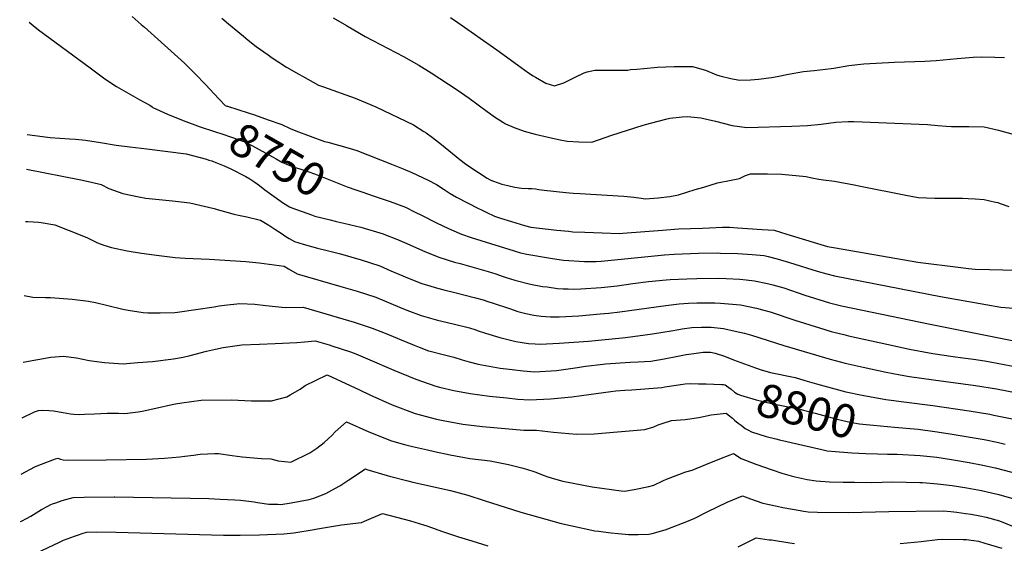
# Model space of a CAD drawing. Units: inches. Extents: x 2577462 to 2582810, y 1507437 to 1513579.
# Drawn here: x 2577565 to 2578417, y 1510508 to 1510961 of the extents above; entities that cross this region are included whole.
import ezdxf
from ezdxf.enums import TextEntityAlignment as Align

# ---------------------------------------------------------------- set-up
doc = ezdxf.new("R2010")
doc.units = ezdxf.units.IN
doc.header["$MEASUREMENT"] = 0
doc.layers.add('tile_2645_34_contour_10ft', color=45, linetype='Continuous')
doc.styles.add('Arial', font='arial.ttf')

msp = doc.modelspace()

# ---------------------------------------------------------------- linework, layer by layer
at = {"layer": 'tile_2645_34_contour_10ft'}
for points, elevation in [([(2577661.89, 1510963.86), (2577669.66, 1510957.08), (2577672.51, 1510954.55), (2577707.24, 1510923.37), (2577716.44, 1510914.17), (2577725.57, 1510904.89), (2577729.4, 1510900.83), (2577732.55, 1510897.52)], 8740), ([(2577739.7, 1510962.55), (2577745.31, 1510957.65), (2577758.4, 1510946.75), (2577762.42, 1510943.51), (2577769.45, 1510938), (2577779.65, 1510930.63), (2577782.33, 1510928.72), (2577795.71, 1510920.12), (2577806.41, 1510913.92), (2577809.42, 1510912.17), (2577823.32, 1510904.59), (2577827.75, 1510903.06), (2577855.03, 1510893.29), (2577872.87, 1510885.62), (2577905.49, 1510870), (2577914.47, 1510864.39), (2577916.52, 1510863.1), (2577922.11, 1510859.08), (2577924.65, 1510857.16), (2577929.92, 1510853.01), (2577945.67, 1510840.2), (2577950.66, 1510836.23), (2577954.36, 1510833.79), (2577969.5, 1510823.99), (2577972.16, 1510822.55), (2577974.16, 1510821.55), (2577978.85, 1510819.78), (2577982.11, 1510818.75), (2577987.46, 1510817.44), (2577993.3, 1510816.19), (2577999.27, 1510815.39), (2578005.02, 1510814.88), (2578008.14, 1510814.94), (2578011.25, 1510814.81), (2578014.32, 1510814.2), (2578018.67, 1510813.49), (2578037.58, 1510811.6), (2578043.93, 1510810.99), (2578050.03, 1510810.57), (2578073.25, 1510809.27), (2578087.77, 1510808.34), (2578096.36, 1510807.41), (2578102.85, 1510806.46), (2578106.2, 1510805.97), (2578117.46, 1510806.83), (2578127.68, 1510808.17), (2578135.18, 1510809.34), (2578149.69, 1510813.97), (2578157.16, 1510816.23), (2578169.06, 1510819.74), (2578180.72, 1510822.25), (2578187.93, 1510823.64), (2578193.24, 1510826.13), (2578197.64, 1510827.79), (2578201.2, 1510827.8), (2578212.28, 1510827.69), (2578224.58, 1510827.29), (2578245.65, 1510825.49), (2578250.76, 1510824.32), (2578256.82, 1510822.98), (2578260.76, 1510822.59), (2578270.23, 1510821.24), (2578287.21, 1510818.08), (2578292.88, 1510816.99), (2578332.05, 1510809.15), (2578342.79, 1510807.24), (2578357.21, 1510806.55), (2578361.76, 1510806.6), (2578381.24, 1510806.55), (2578386.16, 1510806.34), (2578392.11, 1510805.95), (2578400, 1510805.34), (2578409.76, 1510803.26), (2578411.74, 1510802.75), (2578413.76, 1510802.11), (2578421.15, 1510799.35)], 8730), ([(2577836.08, 1510962.72), (2577847.5, 1510955.99), (2577863.79, 1510946.74), (2577896.94, 1510929.2), (2577910.35, 1510921.68), (2577920.83, 1510915.23), (2577943.32, 1510900.38), (2577953.79, 1510893.21), (2577961.62, 1510887.52), (2577969.37, 1510881.65), (2577976.73, 1510876.39), (2577983.5, 1510872.24), (2577985.36, 1510871.11), (2577985.44, 1510871.06), (2577992.88, 1510867.67), (2578001.51, 1510864.55), (2578011.1, 1510862), (2578026.06, 1510858.56), (2578032.71, 1510857.16), (2578038.61, 1510855.99), (2578048.75, 1510855.41), (2578060.09, 1510854.96), (2578077.47, 1510861.01), (2578104.43, 1510869.73), (2578111.03, 1510871.66), (2578125.26, 1510875.34), (2578127.66, 1510875.76), (2578138.22, 1510877.11), (2578142.83, 1510877.36), (2578154.47, 1510876.1), (2578167.3, 1510873.27), (2578181.75, 1510869.57), (2578194.23, 1510867.87), (2578233.24, 1510869.07), (2578246.99, 1510869.6), (2578258.72, 1510870.73), (2578271.55, 1510872.29), (2578282.21, 1510872.88), (2578286.95, 1510873.13), (2578350.74, 1510870.31), (2578359.66, 1510869.61), (2578366.86, 1510869.03), (2578371.72, 1510868.62), (2578375.15, 1510868.64), (2578386.56, 1510868.74), (2578400, 1510868.44), (2578412.24, 1510865.52), (2578466.54, 1510850.58)], 8720), ([(2577937.72, 1510963.06), (2577944.12, 1510958.62), (2577977.75, 1510935.12), (2577995.81, 1510922.01), (2578005.37, 1510915.14), (2578009.16, 1510912.6), (2578011.32, 1510911.31), (2578020.13, 1510906.06), (2578027.86, 1510903.87), (2578035.8, 1510906.58), (2578045.61, 1510911.51), (2578053.47, 1510915.27), (2578056.15, 1510915.96), (2578062.67, 1510917.45), (2578067.94, 1510917.36), (2578081.92, 1510917.49), (2578091.2, 1510917.58), (2578093.63, 1510917.94), (2578099.17, 1510918.45), (2578105.22, 1510919), (2578116.86, 1510919.99), (2578131.52, 1510920.58), (2578147.32, 1510920.69), (2578158.41, 1510917.56), (2578167.99, 1510913.35), (2578170.84, 1510912.49), (2578180.49, 1510910.28), (2578188.01, 1510908.85), (2578197.52, 1510909.08), (2578204.42, 1510909.53), (2578215.67, 1510911.1), (2578220.72, 1510911.94), (2578230.38, 1510914.01), (2578243.36, 1510916.29), (2578252.56, 1510917.25), (2578267.36, 1510918.88), (2578269.64, 1510919.26), (2578282.68, 1510921.4), (2578295.68, 1510923.02), (2578322.25, 1510924.32), (2578348.43, 1510925.27), (2578358.23, 1510925.93), (2578376.64, 1510927.69), (2578390.33, 1510928.62), (2578397.77, 1510929.11), (2578409.15, 1510928.71), (2578417.56, 1510928.37)], 8710), ([(2577572.64, 1510958.94), (2577576.12, 1510956.14), (2577580.94, 1510952.3), (2577625.49, 1510919.44), (2577638.43, 1510910.08), (2577648.51, 1510903.36), (2577668.72, 1510891.66), (2577677.38, 1510887.05), (2577679.26, 1510885.61), (2577679.82, 1510885.02), (2577692.49, 1510879.41), (2577706.21, 1510873.9), (2577710.82, 1510872.13), (2577716.38, 1510870.07)], 8750), ([(2577732.55, 1510897.52), (2577742.64, 1510886.93), (2577744.06, 1510886.38), (2577744.43, 1510886.26), (2577762.46, 1510880.39)], 8740), ([(2577762.46, 1510880.39), (2577767.83, 1510878.64), (2577779.79, 1510874.56), (2577791.52, 1510870.38), (2577798.73, 1510866.97), (2577803.74, 1510864.83), (2577828.57, 1510855.73), (2577831.4, 1510854.99), (2577849.79, 1510849.76), (2577856.51, 1510847.85), (2577886.62, 1510835.92), (2577896.55, 1510831.99), (2577904.06, 1510828.88), (2577918.45, 1510822.2), (2577925.47, 1510818.31), (2577932.3, 1510814.2), (2577937.51, 1510810.78), (2577942.74, 1510807.57), (2577961.93, 1510797.68), (2577964.39, 1510796.42), (2577968.46, 1510794.34), (2577975.82, 1510791.01), (2577980.84, 1510789.31), (2577990.38, 1510786.33), (2578001.7, 1510783.04), (2578007.25, 1510781.57), (2578029.78, 1510779.01), (2578039.84, 1510777.94), (2578043.77, 1510777.54), (2578054.11, 1510777.06), (2578068.9, 1510776.49), (2578083.84, 1510776.12), (2578087, 1510776.39), (2578121.32, 1510778.95), (2578135.13, 1510779.95), (2578156.03, 1510780.75), (2578162.14, 1510780.97), (2578173.18, 1510781.38), (2578179.32, 1510781.34), (2578186.43, 1510780.89), (2578207.54, 1510779.52), (2578218.1, 1510778.83), (2578228.94, 1510775.55), (2578258.33, 1510766.54), (2578261.44, 1510765.61), (2578264.21, 1510764.84), (2578271.12, 1510763.64)], 8740), ([(2577716.38, 1510870.07), (2577720.07, 1510868.7), (2577734.1, 1510863.9), (2577739.55, 1510862.23), (2577748.01, 1510859.45), (2577758.58, 1510855.55), (2577760.89, 1510854.55), (2577766.14, 1510851.95), (2577783.51, 1510842.49), (2577786.7, 1510840.57), (2577791.69, 1510837.71), (2577797.04, 1510835.39), (2577803.14, 1510833.28), (2577806.42, 1510832.16), (2577815.78, 1510829.04), (2577822.09, 1510826.7), (2577825.19, 1510825.53), (2577848.15, 1510816.52), (2577855.63, 1510813.77), (2577860.89, 1510812.02)], 8750), ([(2577570.97, 1510861.74), (2577590.94, 1510859.01), (2577607.73, 1510857.95), (2577613.03, 1510857.55), (2577621.66, 1510856.74), (2577634.56, 1510854.73), (2577648.02, 1510852.39), (2577660.06, 1510850.96), (2577674.66, 1510849.37), (2577708.81, 1510845.09), (2577726.31, 1510840.28), (2577728.48, 1510839.61), (2577730.97, 1510838.81), (2577732.96, 1510838.1), (2577741.77, 1510834.74), (2577747.34, 1510832.06), (2577760.35, 1510825.48), (2577763.83, 1510823.42), (2577768.35, 1510820.48), (2577772.26, 1510817.59), (2577776.94, 1510813.91), (2577793.13, 1510802.35), (2577798.11, 1510799.2), (2577800.16, 1510798.13), (2577817.19, 1510792.09), (2577820.25, 1510791.15), (2577833.58, 1510787.78)], 8760), ([(2577570.45, 1510831.64), (2577617.58, 1510822.47), (2577626.61, 1510820.55), (2577635.04, 1510818.33), (2577641.88, 1510814.96), (2577653.86, 1510810.57), (2577667.61, 1510807.63), (2577673.68, 1510806.59), (2577696.98, 1510804.22), (2577711.89, 1510802.67), (2577732.95, 1510797.78), (2577735.7, 1510796.88), (2577738.65, 1510795.94), (2577747.02, 1510793.59), (2577749.94, 1510792.77), (2577755.57, 1510791.55), (2577758.37, 1510791), (2577761.23, 1510790.36), (2577773.08, 1510787.68), (2577780.34, 1510783.11), (2577785.45, 1510779.84), (2577790.97, 1510776.18), (2577795.14, 1510773.42), (2577797.96, 1510771.72), (2577802.51, 1510769.1), (2577810.09, 1510766.75), (2577822.51, 1510763.29), (2577830.81, 1510761.33), (2577842.44, 1510758.29), (2577851.49, 1510755.88), (2577860.35, 1510753.19), (2577876.51, 1510747.87), (2577886.13, 1510743.71), (2577892.81, 1510740.79), (2577901.81, 1510736.98), (2577912.82, 1510732.81), (2577917.77, 1510731.29), (2577926.31, 1510728.72), (2577931.77, 1510727.31), (2577940.15, 1510725.16), (2577959.33, 1510720.33), (2577965.89, 1510718.53), (2577969.95, 1510717.24), (2577974.54, 1510715.77), (2577988.79, 1510710.91), (2577995.88, 1510708.56)], 8770), ([(2577860.89, 1510812.02), (2577871.68, 1510808.43), (2577885.37, 1510803.73), (2577898.75, 1510798.67), (2577906.43, 1510794.9), (2577913.28, 1510791.47), (2577924.93, 1510785.56), (2577931.59, 1510782.29), (2577938.48, 1510779.26), (2577947.25, 1510775.43), (2577955.44, 1510772.55), (2577963.99, 1510769.88), (2577992.75, 1510761.04), (2577998.27, 1510759.38), (2578003.83, 1510758), (2578022.62, 1510754.88), (2578026.01, 1510754.34), (2578035.52, 1510753.01), (2578040.14, 1510752.54), (2578049.01, 1510751.93), (2578053.83, 1510751.84), (2578063.88, 1510751.85), (2578068.3, 1510752.16), (2578122.95, 1510757.46), (2578131.47, 1510758.09), (2578152.42, 1510758.93), (2578169.33, 1510759.14), (2578171.53, 1510759.11), (2578186.51, 1510758.7), (2578199, 1510757.72), (2578209.47, 1510756.84), (2578212.9, 1510755.94)], 8750), ([(2577569.66, 1510786.48), (2577571.66, 1510786.29), (2577580.9, 1510785.77), (2577583.24, 1510785.54), (2577594.98, 1510783.49), (2577607.53, 1510778.53), (2577622.71, 1510772.4), (2577631.93, 1510767.97), (2577637.36, 1510765.99), (2577643.95, 1510763.76), (2577657.75, 1510761.04), (2577670.03, 1510759.1), (2577685.39, 1510756.83), (2577699.15, 1510755.27), (2577707.74, 1510754.61), (2577728.78, 1510753.64), (2577760.32, 1510751.63), (2577772.04, 1510750.52), (2577793.62, 1510747.85), (2577797.41, 1510745.42), (2577804.78, 1510740.95), (2577842.78, 1510730.03), (2577856.96, 1510725.98), (2577873.13, 1510720.77), (2577893.41, 1510712.19), (2577899.9, 1510709.59), (2577912.41, 1510704.89), (2577926.29, 1510701.03), (2577940.04, 1510697.82), (2577954.25, 1510694.37), (2577959.66, 1510692.5)], 8780), ([(2577833.58, 1510787.78), (2577837.93, 1510786.68), (2577840.19, 1510786.15), (2577845.37, 1510784.92)], 8760), ([(2577845.37, 1510784.92), (2577860.1, 1510781.43), (2577879.22, 1510775.72), (2577879.95, 1510775.48), (2577891.72, 1510770.75), (2577897.95, 1510768.12), (2577915.53, 1510760.35), (2577927.65, 1510755.48), (2577941.08, 1510751.3), (2577946.02, 1510749.96), (2577970.39, 1510742.98), (2577973.92, 1510741.95), (2577976.03, 1510741.22), (2577983.29, 1510738.63), (2577985.81, 1510737.76), (2577993.26, 1510735.48), (2578007.04, 1510732.04), (2578017.39, 1510730.23), (2578021.28, 1510729.69), (2578030.31, 1510728.5), (2578035.25, 1510728.18), (2578039.68, 1510727.98)], 8760), ([(2578271.12, 1510763.64), (2578342.47, 1510751.21), (2578379.64, 1510746.52), (2578386.25, 1510745.76)], 8740), ([(2578212.9, 1510755.94), (2578220.48, 1510753.96), (2578231.41, 1510750.88), (2578255.25, 1510743.4), (2578263.74, 1510740.99), (2578270.19, 1510739.2), (2578362.11, 1510721.4), (2578401.25, 1510714.48), (2578414.4, 1510712.26), (2578425.39, 1510711.23), (2578431.44, 1510710.74), (2578450.23, 1510707.93)], 8750), ([(2578386.25, 1510745.76), (2578392.19, 1510745.08), (2578404.5, 1510744.79), (2578427.49, 1510744.38), (2578435.41, 1510744.77), (2578449.43, 1510745.58), (2578454.5, 1510744.86), (2578469.74, 1510742.66), (2578477.21, 1510740.64), (2578484.06, 1510740.5), (2578495.28, 1510740.57), (2578499.14, 1510740.77), (2578506.48, 1510740.97), (2578512.9, 1510731.56), (2578530.84, 1510703.3), (2578549.28, 1510678.11), (2578558.4, 1510665.72), (2578567.57, 1510653.83), (2578576.51, 1510643.44), (2578582.07, 1510636.99), (2578587.94, 1510627.33), (2578588.56, 1510626.11)], 8740), ([(2578039.68, 1510727.98), (2578044.07, 1510727.77), (2578050.43, 1510728.09), (2578068.25, 1510729.1), (2578082.11, 1510730.76), (2578095.74, 1510732.72), (2578109.16, 1510734.55), (2578124.61, 1510735.92), (2578127.79, 1510736.14), (2578142.35, 1510736.79), (2578151.13, 1510737.04), (2578170.22, 1510737.2), (2578176.35, 1510737.06), (2578188.37, 1510736.35), (2578193.77, 1510735.85), (2578200.95, 1510735.08), (2578212.15, 1510732.75), (2578216.99, 1510731.54), (2578223.11, 1510729.89), (2578226.49, 1510728.82), (2578244.43, 1510722.63), (2578261.31, 1510717.41), (2578265.93, 1510716.09), (2578276.21, 1510713.37), (2578352.98, 1510697.39), (2578415.61, 1510684.93), (2578431.32, 1510682.02)], 8760), ([(2577568.55, 1510722.42), (2577576, 1510720.89), (2577586.84, 1510720.52), (2577591.29, 1510720.62), (2577610.02, 1510719.05), (2577624.17, 1510717.44), (2577630.19, 1510716.2), (2577639.81, 1510713.98), (2577653.99, 1510710.5), (2577658.57, 1510709.67), (2577671.42, 1510707.67), (2577675.66, 1510707.43), (2577686.21, 1510707.16), (2577698.94, 1510707.67), (2577701.26, 1510707.92), (2577732.91, 1510712.6), (2577737.22, 1510713.41), (2577742, 1510713.96), (2577755.23, 1510715.4), (2577768.1, 1510714.83), (2577777.78, 1510713.79), (2577794.35, 1510712.05), (2577810.2, 1510712.19), (2577854.35, 1510699.1), (2577869.8, 1510694.05), (2577880.98, 1510689.64), (2577891.55, 1510685.46), (2577893.55, 1510684.61), (2577906.19, 1510679.28), (2577910.43, 1510677.67), (2577918.71, 1510674.52), (2577918.96, 1510674.46)], 8790), ([(2577995.88, 1510708.56), (2577995.92, 1510708.54), (2578002.85, 1510706.62), (2578009.97, 1510705.16), (2578016.24, 1510704.35), (2578024.34, 1510703.78), (2578031.91, 1510703.91), (2578048.83, 1510704.64), (2578067.18, 1510706.4), (2578074.68, 1510707.14), (2578084.36, 1510708.24), (2578124.16, 1510713.78), (2578135.82, 1510715.07), (2578143.86, 1510715.64), (2578151.17, 1510716.03), (2578166.49, 1510715.91), (2578171.49, 1510715.78), (2578188.95, 1510714.17), (2578202.73, 1510711.37), (2578207.76, 1510709.99), (2578214.48, 1510708.06), (2578235.87, 1510700.99), (2578257.27, 1510694.22), (2578267.43, 1510691.17), (2578269.76, 1510690.57), (2578278.29, 1510688.41), (2578282.26, 1510687.44), (2578315.51, 1510680.03), (2578335.3, 1510675.93), (2578355.46, 1510672.21), (2578372.92, 1510669.53), (2578381.29, 1510668.41), (2578390.66, 1510667.12), (2578400.16, 1510665.8), (2578405.12, 1510664.91), (2578429.21, 1510660.22)], 8770), ([(2577959.66, 1510692.5), (2577960.89, 1510692.08), (2577967.86, 1510689.82), (2577980.29, 1510685.86), (2577994.23, 1510682.35), (2578005.29, 1510680.8), (2578010.96, 1510680.33), (2578015.44, 1510680.02), (2578031.87, 1510680.89), (2578057.13, 1510682.85), (2578089.28, 1510686.05), (2578112.71, 1510689.12), (2578121.72, 1510690.5), (2578128.85, 1510691.81), (2578135.34, 1510692.97), (2578138.45, 1510693.4), (2578146.83, 1510694.58), (2578154.95, 1510695.01), (2578163.42, 1510694.78), (2578174.05, 1510693.82), (2578184.3, 1510691.56), (2578192.23, 1510689.58), (2578198.43, 1510687.82), (2578226.34, 1510679.11), (2578266.41, 1510667.14), (2578279.63, 1510663.67), (2578295.22, 1510660.11), (2578314.96, 1510655.95), (2578327.18, 1510653.65), (2578335.13, 1510652.23), (2578356.04, 1510649.19), (2578392.37, 1510644.29), (2578410.44, 1510641.47), (2578432.75, 1510637.24)], 8780), ([(2577567.54, 1510664.49), (2577568.88, 1510664.75), (2577580.22, 1510666.86), (2577591.48, 1510668.82), (2577602.42, 1510669.85), (2577613.67, 1510668.19), (2577624.78, 1510666.15), (2577637.99, 1510664.16), (2577654.09, 1510663.13), (2577666.93, 1510664.17), (2577679.65, 1510665.21), (2577697.65, 1510667.43), (2577706.22, 1510669.04), (2577712.22, 1510670.24), (2577726.36, 1510674.01), (2577734.28, 1510675.94), (2577740.72, 1510677.27), (2577749.01, 1510678.57), (2577756.93, 1510679.62), (2577772.12, 1510680.28), (2577785.7, 1510680.72), (2577804.54, 1510681.71), (2577811.12, 1510682.17), (2577820.51, 1510683.12), (2577832.64, 1510679.45), (2577834.89, 1510678.77), (2577851.11, 1510673.6), (2577855.63, 1510671.72), (2577869.87, 1510665.69), (2577884.68, 1510659.26)], 8800), ([(2577918.96, 1510674.46), (2577932.55, 1510670.88), (2577940.5, 1510668.99), (2577947.9, 1510666.56), (2577953.96, 1510664.72), (2577961.51, 1510662.85), (2577980.58, 1510659.52), (2577991, 1510658.22), (2578000.71, 1510657.09), (2578010.86, 1510656.31), (2578029.41, 1510657.33), (2578047.7, 1510659.93), (2578054.54, 1510661.12), (2578069.89, 1510662.95), (2578071.98, 1510663.11), (2578093.42, 1510664.51), (2578100.32, 1510664.73), (2578111.05, 1510665.53), (2578122.83, 1510667.55), (2578134.54, 1510669.76), (2578141.81, 1510671.09), (2578146.34, 1510671.76), (2578156.52, 1510673.12), (2578158.25, 1510673.33), (2578159.07, 1510673.36), (2578162.82, 1510673.17), (2578166.91, 1510672.23), (2578175.05, 1510669.77), (2578182.88, 1510666.7), (2578201.72, 1510659.71), (2578207.52, 1510657.64), (2578207.64, 1510657.6), (2578207.86, 1510657.54), (2578214.89, 1510655.74), (2578221.99, 1510654.09), (2578229.03, 1510652.7), (2578236.09, 1510651.21), (2578244.54, 1510648.66), (2578254.55, 1510645.92), (2578280.17, 1510638.93), (2578294.28, 1510635.87), (2578314.78, 1510632.25), (2578319.24, 1510631.64), (2578330.17, 1510630.19), (2578355.41, 1510626.91), (2578386.83, 1510622.33), (2578404.9, 1510619.49), (2578408.3, 1510618.8), (2578469.94, 1510606.12)], 8790), ([(2577884.68, 1510659.26), (2577888.46, 1510657.62), (2577907.51, 1510649.98), (2577925.07, 1510643.92), (2577928.23, 1510643.02), (2577940.57, 1510640.07), (2577954.78, 1510637.4), (2577971.4, 1510635.21), (2577986.49, 1510633.57), (2577995.99, 1510632.65), (2578006.16, 1510631.94), (2578024.37, 1510632.7), (2578042.8, 1510634.55), (2578051.12, 1510635.64), (2578076.52, 1510639.14), (2578080.93, 1510639.64), (2578088.7, 1510640.24), (2578094.87, 1510640.66), (2578120.82, 1510642.77), (2578123.39, 1510643.24), (2578140.85, 1510645.87), (2578145.8, 1510646.05), (2578152.52, 1510645.92), (2578159.13, 1510645.71), (2578172.53, 1510645.27)], 8800), ([(2577566.71, 1510616.43), (2577577.48, 1510621.56), (2577580.91, 1510622.67), (2577584.19, 1510623.04), (2577590.13, 1510622.59), (2577593.94, 1510622.29), (2577602.14, 1510621.12), (2577608.62, 1510619.87), (2577611.37, 1510619.59), (2577616.42, 1510619.19), (2577620.64, 1510619.41), (2577629.34, 1510619.92), (2577640.29, 1510620.53), (2577647.23, 1510620.44), (2577650.08, 1510620.39), (2577655.49, 1510620.18), (2577667.11, 1510621.66), (2577670.61, 1510622.11), (2577685.08, 1510625.4), (2577695.23, 1510627.63), (2577699.63, 1510628.54), (2577705.02, 1510629.35), (2577721.76, 1510631.58), (2577747.96, 1510632.08), (2577765.39, 1510631.07), (2577772.89, 1510630.99), (2577782.57, 1510630.99), (2577795.87, 1510634.63), (2577798.79, 1510636.16), (2577807.49, 1510641.26), (2577811.88, 1510644.34), (2577830.99, 1510653.74), (2577850.9, 1510644.29)], 8810), ([(2577850.9, 1510644.29), (2577858.72, 1510640.59), (2577867.77, 1510636.23), (2577887.06, 1510627.73), (2577907.12, 1510620.11), (2577911.32, 1510619), (2577925.52, 1510615.28), (2577931.28, 1510614.02), (2577948.4, 1510610.82), (2577965.28, 1510608.78), (2578001.08, 1510605.62), (2578012.26, 1510605.66), (2578026.9, 1510604.01), (2578046.88, 1510602.35), (2578062.14, 1510602.39), (2578105.93, 1510606.3), (2578113.81, 1510608.6), (2578117.6, 1510610.18), (2578121.12, 1510611.55), (2578129.13, 1510613.92), (2578140.94, 1510614.88), (2578152.67, 1510616.58), (2578163.3, 1510618.95), (2578168.52, 1510619.48)], 8810), ([(2578172.53, 1510645.27), (2578174.19, 1510645.21), (2578175.66, 1510645.04), (2578176.73, 1510644.15), (2578180.65, 1510641.07), (2578183.73, 1510638.66), (2578186.53, 1510637), (2578188.95, 1510636.11), (2578202.52, 1510631.99), (2578215.68, 1510628.9), (2578240.26, 1510623.78), (2578243.29, 1510623.08), (2578253.55, 1510620.38), (2578271.32, 1510615.46), (2578278.58, 1510613.63), (2578285.29, 1510612.27), (2578292.05, 1510611.03), (2578297.57, 1510610.45), (2578304.13, 1510609.95), (2578322.31, 1510608.32)], 8800), ([(2578168.52, 1510619.48), (2578176.39, 1510620.28), (2578178.15, 1510618.93), (2578181.84, 1510615.98)], 8810), ([(2577715.17, 1510584.12), (2577720.82, 1510584.86), (2577733.62, 1510585.45), (2577736.67, 1510585.57), (2577748.53, 1510583.87), (2577757.38, 1510582.67), (2577774.05, 1510581.13), (2577782.21, 1510580.72), (2577788.28, 1510579.09), (2577799.4, 1510577.94), (2577815.96, 1510586.17), (2577821.82, 1510590.19), (2577828.37, 1510595.11), (2577835.08, 1510601.35), (2577837.83, 1510604.3), (2577847.51, 1510612.97), (2577866.85, 1510604.36), (2577886.59, 1510596.38), (2577897.73, 1510593.33), (2577904.89, 1510591.43), (2577917.64, 1510588.56), (2577923.79, 1510587.19), (2577937.45, 1510584.3), (2577954.54, 1510581.25), (2577972.12, 1510579.11), (2577987.95, 1510575.89), (2577999.42, 1510573.08), (2578003.52, 1510571.99), (2578010.69, 1510569.56), (2578018.76, 1510566.49), (2578021.93, 1510565.34), (2578029.79, 1510562.91), (2578034.9, 1510561.57), (2578060.24, 1510556.48), (2578085.36, 1510553.28), (2578088.33, 1510552.95), (2578096.67, 1510554.32), (2578109.35, 1510556.92), (2578113.86, 1510558.19), (2578122.13, 1510562.07), (2578124.64, 1510563.13), (2578133.22, 1510566.4), (2578141.6, 1510569.48), (2578146.88, 1510571.14), (2578158.87, 1510575.94), (2578170.83, 1510580.96), (2578179.92, 1510584.42), (2578182.88, 1510585.51), (2578189.47, 1510581.07), (2578202.11, 1510576.36), (2578216.39, 1510571.38), (2578224.76, 1510568.51), (2578232.76, 1510566.21), (2578236.07, 1510565.31), (2578246.72, 1510563.03), (2578254.52, 1510561.94), (2578265.79, 1510560.96), (2578277.84, 1510560.69), (2578287.58, 1510560.51), (2578302.46, 1510560.39), (2578311.53, 1510560.62), (2578320.63, 1510560.8), (2578344.31, 1510560.5), (2578346.41, 1510560.38), (2578359.49, 1510559.35), (2578372.17, 1510557.79), (2578384.82, 1510555.8), (2578397.46, 1510553.46), (2578406.2, 1510551.49), (2578412.71, 1510549.83), (2578425.6, 1510546.31)], 8820), ([(2578181.84, 1510615.98), (2578183.76, 1510614.44), (2578186.92, 1510611.8), (2578189.34, 1510609.92), (2578192.97, 1510607.26), (2578195.24, 1510605.92), (2578198.48, 1510604.22), (2578211.18, 1510600.26), (2578219.57, 1510598.17), (2578222.56, 1510597.44), (2578259.26, 1510588.94), (2578263.77, 1510587.93), (2578271.01, 1510587.09), (2578281.82, 1510586.39), (2578285.31, 1510586.16), (2578297.34, 1510585.6)], 8810), ([(2578322.31, 1510608.32), (2578342.83, 1510606.47), (2578357.14, 1510604.65), (2578370.4, 1510602.64), (2578399.87, 1510597.61), (2578411.15, 1510595.28), (2578418.17, 1510593.57)], 8800), ([(2577565.86, 1510567.5), (2577577.67, 1510573.9), (2577581.22, 1510575.37), (2577595.5, 1510580.91), (2577597.51, 1510581.58), (2577600, 1510580.61), (2577602.3, 1510579.93), (2577606.95, 1510579.76), (2577639.38, 1510579.87), (2577674.37, 1510580.61), (2577690.09, 1510581.45), (2577703.21, 1510582.47), (2577707.59, 1510583.13), (2577715.17, 1510584.12)], 8820), ([(2578297.34, 1510585.6), (2578307.41, 1510585.12), (2578316.17, 1510584.96)], 8810), ([(2578316.17, 1510584.96), (2578324.55, 1510584.81), (2578344.59, 1510583.88), (2578358.89, 1510582.21), (2578371.68, 1510580.34), (2578387.01, 1510577.61), (2578398.66, 1510575.38), (2578409.48, 1510572.96), (2578438.15, 1510565.49)], 8810), ([(2577646.99, 1510547.96), (2577728.31, 1510546.47), (2577738.23, 1510546.04), (2577750.88, 1510545.3), (2577755.7, 1510544.97), (2577767.55, 1510543.54), (2577770.47, 1510542.99), (2577780.23, 1510541.63), (2577788.22, 1510541.48), (2577790.81, 1510541.44), (2577799.59, 1510542.81), (2577815.31, 1510545.51), (2577819.22, 1510546.71), (2577829.79, 1510550.91), (2577834.79, 1510553.59), (2577841.69, 1510557.43), (2577849.49, 1510562.72), (2577864.02, 1510572.2), (2577865.24, 1510571.7), (2577882.74, 1510566.42), (2577884.81, 1510565.83), (2577900.72, 1510561.77), (2577905.09, 1510560.73), (2577937.82, 1510553.35), (2577952.57, 1510549.32), (2577966.74, 1510544.86), (2577998.61, 1510534.75), (2578027.43, 1510526.56), (2578032.41, 1510525.26), (2578041.5, 1510523.27), (2578062.75, 1510518.63), (2578066.1, 1510518.13), (2578070.22, 1510517.54), (2578076.88, 1510516.72), (2578082.88, 1510516.15), (2578091.96, 1510515.46), (2578100.21, 1510515.34), (2578109.37, 1510515.56), (2578112.39, 1510516.2), (2578123.51, 1510519.48), (2578125.8, 1510520.17), (2578142.46, 1510526.67), (2578149.37, 1510529.46), (2578160.09, 1510534.88), (2578177.39, 1510543.33), (2578190.5, 1510548.75), (2578197.37, 1510546.14), (2578208.25, 1510542.58), (2578220.61, 1510539.79), (2578225.57, 1510538.73), (2578233.99, 1510537.15), (2578243.72, 1510535.55), (2578247.36, 1510535.04), (2578255.53, 1510534.57), (2578282.36, 1510534.39), (2578317.3, 1510535.11), (2578364.43, 1510535.72), (2578370.93, 1510535.14), (2578376.36, 1510534.55), (2578383.61, 1510533.61), (2578388.75, 1510532.82), (2578396.26, 1510531.58), (2578401.67, 1510530.21), (2578413.05, 1510527.13), (2578425.82, 1510521.84)], 8830), ([(2577565.15, 1510526.62), (2577565.99, 1510527.02), (2577570.57, 1510529.3), (2577574.1, 1510531.15), (2577578.87, 1510534.12), (2577583.52, 1510537.11), (2577588.85, 1510539.95), (2577591.48, 1510541.26), (2577593.07, 1510541.92), (2577595.75, 1510542.9), (2577601.27, 1510544.71), (2577610.98, 1510547.36), (2577620.47, 1510547.6), (2577646.31, 1510547.97), (2577646.99, 1510547.96)], 8830), ([(2577564.56, 1510492.57), (2577598.43, 1510508.52), (2577602.61, 1510510.37), (2577611.92, 1510513.82), (2577615.4, 1510515.08), (2577618.73, 1510516.2), (2577622.47, 1510517.46), (2577631.04, 1510517.55), (2577648.07, 1510517.42), (2577741.12, 1510514.71), (2577755.64, 1510514.7), (2577772.31, 1510514.92), (2577793.21, 1510515.92), (2577801.87, 1510516.87), (2577819.7, 1510519.66), (2577822.58, 1510520.21), (2577843.29, 1510523.67), (2577860.52, 1510525.72), (2577863.19, 1510526.89), (2577878.9, 1510533.39), (2577902.99, 1510527.19), (2577914.33, 1510523.75), (2577917.29, 1510522.83), (2577930.77, 1510517.85), (2577944.68, 1510513.19), (2577956.05, 1510509.92), (2577969.97, 1510505.66)], 8840), ([(2578186.73, 1510504.55), (2578193.15, 1510507.74), (2578202.51, 1510512.34), (2578213.54, 1510510.85), (2578215.64, 1510510.57), (2578231.6, 1510508.17), (2578235.7, 1510507.66)], 8840), ([(2578327.12, 1510507.59), (2578345.46, 1510509.22), (2578359.37, 1510511.05), (2578363.92, 1510511.17), (2578381.6, 1510511.13), (2578384.52, 1510510.99), (2578395.06, 1510509.52), (2578400.5, 1510507.96), (2578415.17, 1510503.58)], 8840)]:
    msp.add_lwpolyline(points, dxfattribs=dict(at, elevation=elevation))

# ---------------------------------------------------------------- texts
at = {"color": 18, "style": 'Arial'}
for s, rotation, p in [('8750', -29.80881, (2577787.95, 1510839.85)), ('8800', -14.73793, (2578246.24, 1510622.3))]:
    msp.add_text(s, height=28.8, rotation=rotation, dxfattribs=at).set_placement(p, align=Align.MIDDLE_CENTER)

doc.saveas('drawing.dxf')
